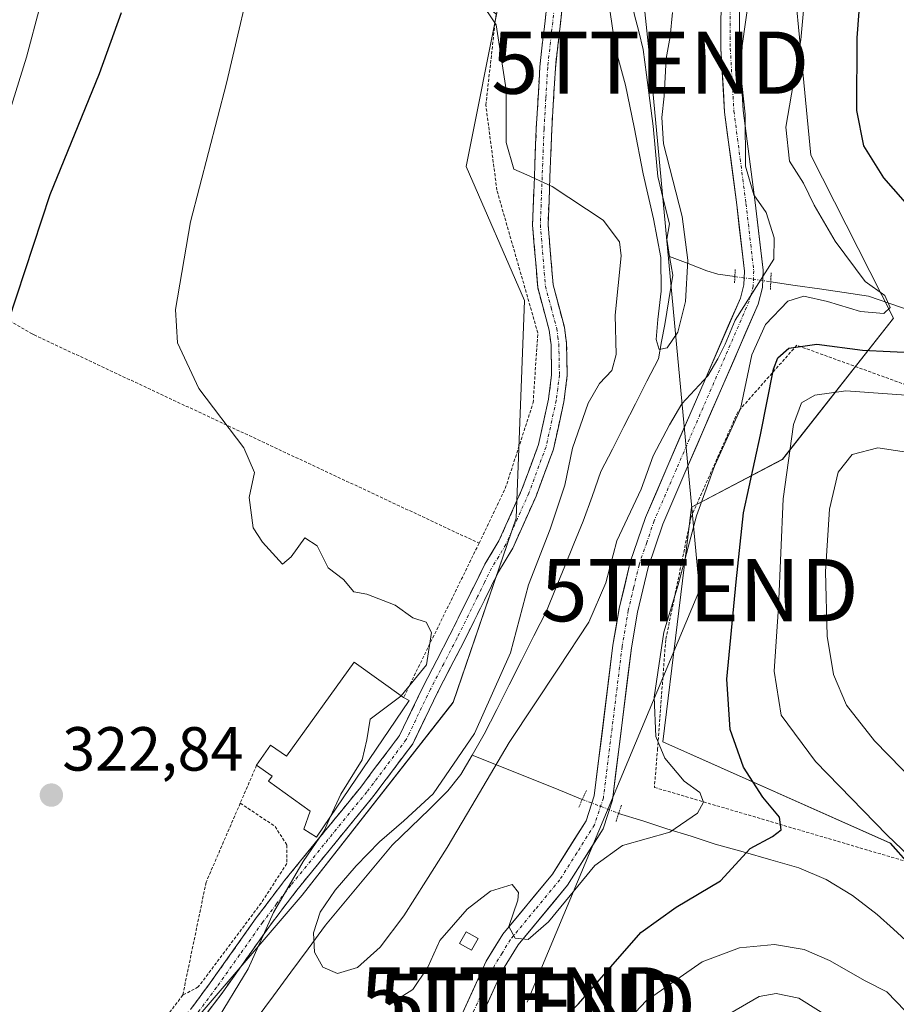
# Model space of a CAD drawing. Units: metres. Extents: x 616970 to 620401, y 4771076 to 4773448.
# Drawn here: x 619253 to 619394, y 4772738 to 4772896 of the extents above; entities that cross this region are included whole.
import ezdxf
from ezdxf.enums import TextEntityAlignment as Align

# ---------------------------------------------------------------- set-up
doc = ezdxf.new("R2010")
doc.units = ezdxf.units.M
doc.header["$MEASUREMENT"] = 0
for name, pattern in [('TRAZO_Y_PUNTO', [1, 0.5, -0.25, 0, -0.25]), ('TRAZOS', [0.75, 0.5, -0.25]), ('TRAZOS2', [0.375, 0.25, -0.125]), ('TRAZOSX2', [1.5, 1, -0.5])]:
    doc.linetypes.add(name, pattern=pattern)
doc.layers.get('0').update_dxf_attribs({"lineweight": 5})
for name, color, linetype, lineweight in [('Alambrada', 19, 'TRAZOS', 0), ('Arbolado forestal CxS', 92, 'Continuous', 0), ('Camino', 19, 'TRAZOSX2', 0), ('Camino Cxs', 19, 'Continuous', 0), ('Camino eje', 19, 'TRAZO_Y_PUNTO', 0), ('Carátula', 7, 'Continuous', 5), ('Corriente natural lineal', 142, 'Continuous', 13), ('Corriente natural lineal oculto', 19, 'TRAZO_Y_PUNTO', 13), ('Curva de nivel maestra', 36, 'Continuous', 30), ('Curva de nivel normal', 36, 'Continuous', 0), ('Edificación', 1, 'Continuous', 13), ('Edificación Cxs', 1, 'Continuous', 13), ('Edificación ligera', 1, 'Continuous', 0), ('Edificación ligera Cxs', 1, 'Continuous', 0), ('Pista', 135, 'Continuous', 13), ('Pista Cxs', 135, 'Continuous', 0), ('Pista eje', 135, 'TRAZO_Y_PUNTO', 0), ('Prado CxS', 92, 'Continuous', 0), ('Puente lineal', 2, 'TRAZOS2', 0), ('Punto de cota en terreno', 7, 'Continuous', 0), ('Rótulo de punto de cota en terreno', 19, 'Continuous', 0), ('Tendido', 6, 'Continuous', 0), ('Torre de tendido puntual', 7, 'Continuous', 0)]:
    doc.layers.add(name, color=color, linetype=linetype, lineweight=lineweight)
doc.styles.add('Arial', font='txt', dxfattribs={"height": 0.2})

# ---------------------------------------------------------------- blocks, each defined once
blk = doc.blocks.new('*U152')
at = {"layer": 'Prado CxS', "color": 92, "linetype": 'Continuous', "lineweight": 0}
for points in [[(619236.8563, 4773163.7285, 345.1108), (619255.6461, 4773153.4149, 339.9532), (619272.0343, 4773138.5163, 337.5167), (619298.8517, 4773137.0257, 329.6541), (619312.6657, 4773132.4853, 322.4276), (619319.6047, 4773090.2927, 315.7606), (619322.7969, 4773059.5693, 313.9735), (619332.0355, 4773014.6511, 315.1014), (619350.3267, 4772974.1819, 313.9873), (619349.5285, 4772947.8475, 311.5487), (619346.0359, 4772934.4947, 311.4336), (619329.8683, 4772899.4677, 313.553), (619324.4787, 4772872.5211, 317.6579), (619333.9095, 4772850.9647, 318.5104), (619332.5621, 4772815.9359, 316.267), (619322.4049, 4772786.2829, 316.562), (619298.0953, 4772755.2623, 315.1917), (619263.9871, 4772715.4873, 320.4684)], [(619393.2173, 4772731.9365, 333.5767), (619415.5295, 4772738.0175, 331.1641), (619392.7917, 4772763.5871, 328.8409), (619356.1569, 4772779.9323, 320.5082), (619360.7813, 4772817.6971, 321.3522), (619375.4251, 4772825.4039, 331.7113), (619393.3205, 4772848.1353, 323.4483), (619380.0021, 4772874.3895, 321.8544), (619375.7393, 4772918.4271, 318.8472), (619391.8137, 4772955.3673, 328.2888), (619394.7371, 4772960.6713, 330.4386), (619395.6353, 4772909.9035, 330.6714), (619407.0811, 4772882.6527, 332.8334), (619436.9249, 4772845.7181, 329.66), (619435.4263, 4772821.8293, 329.0762), (619456.7441, 4772767.8487, 349.8149), (619467.7653, 4772728.0287, 352.2346)]]:
    blk.add_polyline3d(points, dxfattribs=at)
blk = doc.blocks.new('*U160')
at = {"layer": 'Arbolado forestal CxS', "color": 92, "linetype": 'Continuous', "lineweight": 0}
for points in [[(619263.9871, 4772715.4873, 320.4684), (619298.0953, 4772755.2623, 315.1917), (619322.4049, 4772786.2829, 316.562), (619332.5621, 4772815.9359, 316.267), (619333.9095, 4772850.9647, 318.5104), (619324.4787, 4772872.5211, 317.6579), (619329.8683, 4772899.4677, 313.553)], [(619375.7393, 4772918.4271, 318.8472), (619380.0021, 4772874.3895, 321.8544), (619393.3205, 4772848.1353, 323.4483), (619375.4251, 4772825.4039, 331.7113), (619360.7813, 4772817.6971, 321.3522), (619356.1569, 4772779.9323, 320.5082), (619392.7917, 4772763.5871, 328.8409), (619415.5295, 4772738.0175, 331.1641), (619393.2173, 4772731.9365, 333.5767)]]:
    blk.add_polyline3d(points, dxfattribs=at)
blk = doc.blocks.new('5PATER')
at = {"layer": 'Carátula', "linetype": 'Continuous', "lineweight": 5}
h = blk.add_hatch(color=250, dxfattribs=at)
edge = h.paths.add_edge_path()
edge.add_ellipse((0, 0.01), major_axis=(-1.33, -1.34), ratio=0.999422, start_angle=0, end_angle=360)
blk = doc.blocks.new('5TTEND')
blk.add_text('5TTEND', height=10).set_placement((0, 0), align=Align.MIDDLE_CENTER)

msp = doc.modelspace()

# ---------------------------------------------------------------- linework, layer by layer
at = {"layer": 'Alambrada', "color": 19, "linetype": 'TRAZOS', "lineweight": 0}
for points in [[(619326.57, 4772811.9, 319.2), (619330.8, 4772820.71, 318.57), (619335.28, 4772834.5, 318.19), (619336.03, 4772845.75, 318.18), (619329.44, 4772868.74, 316.77), (619327.67, 4772882.44, 316.8), (619329.31, 4772897.13, 314.56), (619310.4, 4772909.32, 317.81), (619296.32, 4772911.92, 318.59), (619280.14, 4772908.86, 321.04), (619253.26, 4772912.8, 330.14), (619250.64, 4772920.57, 329.93), (619235.85, 4772928.76, 332.51), (619221.01, 4772919.49, 338.48), (619194.07, 4772926.25, 345.62), (619194.89, 4772913.16, 349.83)], [(619224.27, 4772863.01, 340.08), (619254.6, 4772845.61, 322.89), (619254.92, 4772845.43, 322.79), (619326.57, 4772811.9, 319.2)], [(619470.67, 4772704.8, 352.14), (619465.45, 4772739.98, 352.88), (619457.87, 4772765.76, 348.9), (619443.7, 4772795.19, 338.54), (619426.37, 4772826.11, 330.22), (619377.73, 4772843.77, 324.68), (619368.22, 4772833.02, 319.23), (619360.69, 4772816.06, 319.54), (619356.62, 4772796.33, 320.18), (619355.32, 4772778.84, 319.45), (619354.8, 4772772.59, 318.43), (619397.12, 4772760.14, 329.96), (619411.69, 4772745.69, 330.92), (619417.8, 4772733.93, 330.8)], [(619326.57, 4772811.9, 319.2), (619314.42, 4772787.06, 319.72)], [(619290.76, 4772776.16, 321.2), (619288.12, 4772770.05, 321.38)], [(619288.12, 4772770.05, 321.38), (619282.62, 4772757.31, 321.87), (619278.86, 4772739.14, 321.77)], [(619288.12, 4772770.05, 321.38), (619293.74, 4772766.3, 321.06), (619295.61, 4772763.31, 320.92), (619295.61, 4772760.31, 320.41), (619291.48, 4772753.95, 320.98), (619281.37, 4772740.47, 321.48), (619278.86, 4772739.14, 321.77)], [(619278.86, 4772739.14, 321.77), (619249.23, 4772700.18, 323.09), (619247.65, 4772698.1, 323.31)]]:
    msp.add_polyline3d(points, dxfattribs=at)
at = {"layer": 'Arbolado forestal CxS', "color": 92, "linetype": 'Continuous', "lineweight": 0}
for points in [[(619312.67, 4773132.49, 322.43), (619319.6, 4773090.29, 315.76), (619322.8, 4773059.57, 313.97), (619332.04, 4773014.65, 315.1), (619350.33, 4772974.18, 313.99), (619349.53, 4772947.85, 311.55), (619346.04, 4772934.49, 311.43), (619329.87, 4772899.47, 313.55), (619324.48, 4772872.52, 317.66), (619333.91, 4772850.96, 318.51), (619332.56, 4772815.94, 316.27), (619322.4, 4772786.28, 316.56), (619298.1, 4772755.26, 315.19), (619263.99, 4772715.49, 320.47)], [(619393.22, 4772731.94, 333.58), (619415.53, 4772738.02, 331.16), (619392.79, 4772763.59, 328.84), (619356.16, 4772779.93, 320.51), (619360.78, 4772817.7, 321.35), (619375.43, 4772825.4, 331.71), (619393.32, 4772848.14, 323.45), (619380, 4772874.39, 321.85), (619375.74, 4772918.43, 318.85), (619391.81, 4772955.37, 328.29), (619394.74, 4772960.67, 330.44)]]:
    msp.add_polyline3d(points, dxfattribs=at)
at = {"layer": 'Camino', "color": 19, "linetype": 'TRAZOSX2', "lineweight": 0}
for points in [[(619272.01, 4772726.02), (619283.29, 4772741.11), (619290.71, 4772751.59), (619295.26, 4772757.6), (619307.52, 4772772.62), (619313.77, 4772780.93), (619317.64, 4772788.96), (619321.88, 4772797.14), (619325.2, 4772803.86), (619327.5, 4772808.5), (619329.77, 4772812.26), (619333.42, 4772820.42), (619336.15, 4772827.77), (619337.76, 4772835.07), (619338.26, 4772839.03), (619338.17, 4772843.85), (619337.85, 4772846.2), (619336.02, 4772853.06), (619335.19, 4772863.15), (619335.78, 4772878.61), (619336.37, 4772888.61), (619337.52, 4772898.99)], [(619340.06, 4772899.18), (619338.86, 4772888.39), (619338.27, 4772878.49), (619337.69, 4772863.21), (619338.49, 4772853.49), (619340.31, 4772846.69), (619340.66, 4772844.04), (619340.76, 4772838.89), (619340.23, 4772834.65), (619338.56, 4772827.06), (619335.74, 4772819.47), (619331.99, 4772811.1), (619329.69, 4772807.3), (619327.44, 4772802.75), (619324.11, 4772796.01), (619319.87, 4772787.84), (619315.91, 4772779.62), (619309.49, 4772771.08), (619297.22, 4772756.05), (619292.73, 4772750.11), (619285.31, 4772739.64), (619273.97, 4772724.47)]]:
    msp.add_lwpolyline(points, dxfattribs=at)
at = {"layer": 'Camino Cxs', "color": 19, "linetype": 'Continuous', "lineweight": 0}
for points in [[(619280.47, 4772737.34, 321.19), (619283.29, 4772741.11, 321.13), (619285.76, 4772744.6, 320.85), (619288.24, 4772748.1, 320.91), (619290.71, 4772751.59, 320.74), (619292.99, 4772754.6, 320.43), (619295.26, 4772757.6, 320.05), (619298.33, 4772761.36, 319.85), (619301.39, 4772765.11, 319.93), (619304.46, 4772768.87, 319.88), (619307.52, 4772772.62, 319.57), (619309.6, 4772775.39, 319.68), (619311.69, 4772778.16, 319.58), (619313.77, 4772780.93, 319.34), (619315.71, 4772784.95, 319.44), (619317.64, 4772788.96, 319.58), (619319.76, 4772793.05, 319.4), (619321.88, 4772797.14, 319.33), (619323.54, 4772800.5, 319.2), (619325.2, 4772803.86, 318.91), (619326.35, 4772806.18, 318.83), (619327.5, 4772808.5, 318.88), (619329.77, 4772812.26, 318.56), (619331.6, 4772816.34, 318.1), (619333.42, 4772820.42, 318), (619334.79, 4772824.1, 317.9), (619336.15, 4772827.77, 317.48), (619336.96, 4772831.42, 317.55), (619337.76, 4772835.07, 317.83), (619338.26, 4772839.03, 318.19), (619338.17, 4772843.85, 318.05), (619337.85, 4772846.2, 318), (619336.94, 4772849.63, 317.81), (619336.02, 4772853.06, 317.41), (619335.74, 4772856.42, 317.05), (619335.47, 4772859.79, 316.72), (619335.19, 4772863.15, 316.36), (619335.34, 4772867.02, 315.74), (619335.49, 4772870.88, 315.13), (619335.63, 4772874.75, 314.52), (619335.78, 4772878.61, 313.86), (619335.98, 4772881.94, 313.4), (619336.17, 4772885.28, 312.94), (619336.37, 4772888.61, 312.48), (619336.75, 4772892.07, 312.14), (619337.14, 4772895.53, 311.93), (619337.52, 4772898.99, 311.83)], [(619340.06, 4772899.18, 311.77), (619339.66, 4772895.58, 311.87), (619339.26, 4772891.99, 312.05), (619338.86, 4772888.39, 312.29), (619338.57, 4772883.44, 312.81), (619338.27, 4772878.49, 313.43), (619338.13, 4772874.67, 314.11), (619337.98, 4772870.85, 314.81), (619337.84, 4772867.03, 315.5), (619337.69, 4772863.21, 316.16), (619338.09, 4772858.35, 316.78), (619338.49, 4772853.49, 317.4), (619339.4, 4772850.09, 317.72), (619340.31, 4772846.69, 317.82), (619340.66, 4772844.04, 317.84), (619340.71, 4772841.47, 317.95), (619340.76, 4772838.89, 318.07), (619340.23, 4772834.65, 317.44), (619339.4, 4772830.86, 316.93), (619338.56, 4772827.06, 316.54), (619337.15, 4772823.27, 316.93), (619335.74, 4772819.47, 317.44), (619333.87, 4772815.29, 317.51), (619331.99, 4772811.1, 318.03), (619329.69, 4772807.3, 318.35), (619328.57, 4772805.03, 318.09), (619327.44, 4772802.75, 318.23), (619325.78, 4772799.38, 318.71), (619324.11, 4772796.01, 318.9), (619321.99, 4772791.93, 319.07), (619319.87, 4772787.84, 319.3), (619317.89, 4772783.73, 318.98), (619315.91, 4772779.62, 319.02), (619313.77, 4772776.77, 319.05), (619311.63, 4772773.93, 319.6), (619309.49, 4772771.08, 318.8), (619306.42, 4772767.32, 319.36), (619303.36, 4772763.57, 319.27), (619300.29, 4772759.81, 318.75), (619297.22, 4772756.05, 318.82), (619294.98, 4772753.08, 319.21), (619292.73, 4772750.11, 319.57), (619290.26, 4772746.62, 320.25), (619287.78, 4772743.13, 320.25), (619285.31, 4772739.64, 320.53), (619282.48, 4772735.85, 320.56)]]:
    msp.add_polyline3d(points, dxfattribs=at)
at = {"layer": 'Camino eje', "color": 19, "linetype": 'TRAZO_Y_PUNTO', "lineweight": 0}
msp.add_lwpolyline([(619338.79, 4772899.09), (619338.19, 4772893.69), (619337.62, 4772888.5), (619337.32, 4772883.5), (619337.03, 4772878.55), (619336.44, 4772863.18), (619337.26, 4772853.28), (619338.17, 4772849.85), (619339.08, 4772846.45), (619339.26, 4772845.12), (619339.42, 4772843.95), (619339.51, 4772838.96), (619339.25, 4772836.84), (619339, 4772834.86), (619337.36, 4772827.42), (619334.58, 4772819.95), (619332.76, 4772815.87), (619330.88, 4772811.68), (619329.73, 4772809.78), (619328.6, 4772807.9), (619327.45, 4772805.58), (619326.32, 4772803.31), (619323, 4772796.58), (619320.88, 4772792.49), (619318.76, 4772788.4), (619314.84, 4772780.28), (619308.51, 4772771.85), (619296.24, 4772756.83), (619293.97, 4772753.82), (619291.72, 4772750.85), (619288.01, 4772745.61), (619284.3, 4772740.38), (619272.99, 4772725.25)], dxfattribs=at)
at = {"layer": 'Corriente natural lineal', "color": 142, "linetype": 'Continuous', "lineweight": 13}
for points in [[(619350.78, 4772903.41, 311.15), (619350.81, 4772902.05, 310.56), (619351.19, 4772899.58, 309.44), (619351.56, 4772897.1, 308.93), (619352.29, 4772894.25, 309), (619353.02, 4772891.4, 309.32), (619353.54, 4772887.29, 309.82), (619354.07, 4772883.17, 309.95), (619354.59, 4772879.06, 310.3), (619354.97, 4772874.98, 310.04), (619355.34, 4772870.91, 309.84), (619356.29, 4772867.1, 309.65), (619357.24, 4772863.29, 310), (619356.79, 4772860.86, 310.24), (619357.26, 4772858.07, 310.58)], [(619357.26, 4772858.07, 310.58), (619357.77, 4772855.03, 310.4), (619357.13, 4772851.07, 310.07), (619356.5, 4772847.1, 309.81), (619355.97, 4772844.35, 310.08), (619355.44, 4772841.59, 310.55), (619353.59, 4772837.96, 311.43), (619351.74, 4772834.32, 310.51), (619349.9, 4772830.69, 311.24), (619348.05, 4772827.05, 311.61), (619346.2, 4772823.42, 311.09), (619344.76, 4772819.43, 311.69), (619343.33, 4772815.44, 312.35), (619341.85, 4772811.82, 312.44), (619340.37, 4772808.2, 312.76), (619338.89, 4772804.57, 313.87), (619337.41, 4772800.95, 314.83), (619335.41, 4772797, 315.91), (619333.41, 4772793.04, 316.56), (619331.42, 4772789.09, 317.47), (619329.42, 4772785.13, 317.18), (619327.42, 4772781.18, 316.22), (619325.46, 4772777.78, 315.74)], [(619357.26, 4772858.07, 310.58), (619360.26, 4772856.91, 310.93), (619363.26, 4772855.75, 312.25), (619365.03, 4772855.22, 313.47), (619367.76, 4772854.82, 314.53)], [(619373.54, 4772853.98, 316.09), (619377.47, 4772853.41, 318.66), (619381.41, 4772852.83, 319.48), (619385.34, 4772852.26, 319.55), (619389.27, 4772851.69, 319.99), (619392.7, 4772850.5, 320.52), (619396.13, 4772849.3, 321.53)], [(619325.46, 4772777.78, 315.74), (619323.66, 4772774.68, 315.95), (619321.56, 4772772.02, 315.71), (619318.57, 4772769.1, 314.62), (619315.59, 4772766.19, 313.68), (619312.6, 4772763.27, 312.49), (619309.92, 4772760.06, 313.57), (619307.23, 4772756.84, 314.61), (619304.55, 4772753.63, 314.66), (619301.86, 4772750.41, 314.2), (619299.06, 4772746.62, 315.59), (619296.26, 4772742.84, 317.25), (619293.46, 4772739.05, 318.29), (619290.66, 4772735.26, 318.56), (619287.98, 4772731.46, 318.61), (619285.29, 4772727.66, 318.25), (619282.61, 4772723.86, 318.35), (619279.92, 4772720.05, 319.21), (619277.24, 4772716.25, 318.97), (619274.55, 4772712.45, 318.49), (619271.87, 4772708.65, 317.95), (619269.36, 4772705.23, 319.24), (619266.85, 4772701.8, 319.54), (619264.34, 4772698.38, 318.98)], [(619325.46, 4772777.78, 315.74), (619329.89, 4772776, 315.86), (619334.33, 4772774.22, 317.27), (619338.76, 4772772.44, 317.99), (619343.19, 4772770.66, 317.81)], [(619349.05, 4772768.41, 317.71), (619352.94, 4772767.18, 318.36), (619356.82, 4772765.94, 319.46), (619360.71, 4772764.71, 321.2), (619364.59, 4772763.47, 323.16), (619369.08, 4772762.19, 324.5), (619373.57, 4772760.9, 325.48), (619378.06, 4772759.62, 326.09), (619382.48, 4772757.75, 326.26), (619386.7, 4772755.17, 325.8), (619390.65, 4772752.12, 327.23), (619393.29, 4772749.74, 328.27), (619395.93, 4772747.35, 328.93), (619398.72, 4772744.29, 328.88), (619401.5, 4772741.24, 327.88), (619404.29, 4772738.18, 327.39), (619406.75, 4772735.05, 327.57)]]:
    msp.add_polyline3d(points, dxfattribs=at)
at = {"layer": 'Corriente natural lineal oculto', "color": 19, "linetype": 'TRAZO_Y_PUNTO', "lineweight": 13}
for points in [[(619367.76, 4772854.82, 314.53), (619370.65, 4772854.4, 314.58), (619373.54, 4772853.98, 316.09)], [(619343.19, 4772770.66, 317.81), (619346.12, 4772769.54, 317.75), (619349.05, 4772768.41, 317.71)]]:
    msp.add_polyline3d(points, dxfattribs=at)
at = {"layer": 'Curva de nivel maestra', "color": 36, "linetype": 'Continuous', "lineweight": 30}
for points in [[(619399.53, 4772861.84, 325), (619391.74, 4772870.72, 325), (619388.54, 4772875.85, 325), (619387.4, 4772881.57, 325), (619387.47, 4772893.24, 325), (619388.76, 4772910.27, 325)], [(619268.94, 4772897.3, 325), (619265.42, 4772887.48, 325), (619257.45, 4772867.99, 325), (619250.73, 4772847.61, 325)], [(619331.67, 4772727.26, 325), (619342.58, 4772737.75, 325), (619352.62, 4772749.25, 325), (619358.32, 4772753.29, 325), (619365.46, 4772757.57, 325), (619370.23, 4772762.73, 325), (619373.8, 4772764.67, 325), (619375.22, 4772765.78, 325), (619374.93, 4772767.79, 325), (619372.28, 4772771.02, 325), (619369.17, 4772775.87, 325), (619367.01, 4772781.93, 325), (619366.48, 4772790.03, 325), (619367.98, 4772805.69, 325), (619369.14, 4772816.79, 325), (619371.89, 4772829.32, 325), (619373.96, 4772839.92, 325), (619374.66, 4772841.72, 325), (619376.46, 4772843.31, 325), (619380.94, 4772843.95, 325), (619388.3, 4772842.99, 325), (619397.22, 4772842.57, 325)]]:
    msp.add_polyline3d(points, dxfattribs=at)
at = {"layer": 'Curva de nivel normal', "color": 36, "linetype": 'Continuous', "lineweight": 0}
for points in [[(619240.42, 4772847.5, 330), (619253.68, 4772890.15, 330), (619255.93, 4772898.41, 330), (619256.28, 4772906.88, 330), (619252.63, 4772916.28, 330), (619250.09, 4772922.2, 330)], [(619290.77, 4772906.82, 320), (619285.93, 4772885.94, 320), (619280.09, 4772863.61, 320), (619277.7, 4772849.5, 320), (619278, 4772844.14, 320), (619281.46, 4772836.78, 320), (619288.7, 4772827.26, 320), (619290.43, 4772823.28, 320), (619289.54, 4772819.26, 320), (619290.2, 4772814.39, 320), (619291.72, 4772812.04, 320), (619294.92, 4772808.5, 320), (619296.33, 4772809.72, 320), (619298.5, 4772812.76, 320), (619300.48, 4772811.47, 320), (619302.28, 4772807.94, 320), (619304.75, 4772806.07, 320), (619306.42, 4772804.07, 320), (619308.5, 4772803.69, 320), (619313.07, 4772801.94, 320), (619315.92, 4772799.86, 320), (619318.05, 4772799.18, 320), (619318.9, 4772797.5, 320), (619318.11, 4772792.32, 320), (619314.02, 4772787.34, 320)], [(619312.1, 4772737.63, 320), (619315.9, 4772740.05, 320), (619318.32, 4772743.63, 320), (619320.27, 4772747.93, 320), (619324.64, 4772753, 320), (619328.42, 4772755.9, 320), (619331.89, 4772756.94, 320), (619332.92, 4772755.64, 320), (619332.84, 4772754.44, 320), (619331.36, 4772750.22, 320), (619332.39, 4772748.33, 320), (619334.5, 4772748.12, 320), (619337.74, 4772750.93, 320), (619345.22, 4772760, 320), (619349.69, 4772763.25, 320), (619357.29, 4772765.37, 320), (619361.72, 4772768.44, 320), (619362.7, 4772770.22, 320), (619362.12, 4772771.75, 320), (619359.59, 4772773.6, 320), (619356.5, 4772777.29, 320), (619355.04, 4772780.77, 320), (619354.74, 4772787.13, 320), (619356.32, 4772797.58, 320), (619358.64, 4772805.18, 320), (619361.58, 4772816.28, 320), (619364.46, 4772824.28, 320), (619368.66, 4772833.54, 320), (619370.49, 4772842.22, 320), (619372.71, 4772847.09, 320), (619376.3, 4772850.88, 320), (619378.89, 4772851.69, 320), (619382.68, 4772850.81, 320), (619387.97, 4772849.21, 320), (619391.74, 4772848.89, 320), (619392.77, 4772849.84, 320), (619391.93, 4772851.8, 320), (619388.74, 4772854.05, 320), (619383.89, 4772860.52, 320), (619380.51, 4772866.34, 320), (619378.8, 4772869.87, 320), (619376.55, 4772873.38, 320), (619375.98, 4772878.85, 320), (619378.37, 4772892.91, 320), (619379.57, 4772905.91, 320)], [(619370, 4772899.63, 315), (619368.94, 4772891.98, 315), (619368.71, 4772887.38, 315), (619369.41, 4772880.97, 315), (619369.49, 4772872.61, 315), (619370.82, 4772868, 315), (619372.81, 4772865.15, 315), (619374.1, 4772861.04, 315), (619374.05, 4772857.61, 315), (619367.79, 4772847.8, 315), (619366.22, 4772843.94, 315), (619365.04, 4772841.58, 315), (619363.4, 4772838.84, 315), (619359.2, 4772834.35, 315), (619357.21, 4772830.97, 315), (619354.6, 4772825.94, 315), (619352.66, 4772820.61, 315), (619348.75, 4772812.28, 315), (619346.98, 4772805.52, 315), (619344.26, 4772799.17, 315), (619339.37, 4772791.78, 315), (619331.41, 4772779.79, 315), (619325.42, 4772769.6, 315), (619321.46, 4772762.92, 315), (619318.02, 4772757.47, 315), (619314.45, 4772751.93, 315), (619310.64, 4772746.88, 315), (619307.01, 4772743.61, 315), (619303.8, 4772742.65, 315), (619301.4, 4772743.67, 315), (619300.09, 4772746.04, 315), (619299.89, 4772749.17, 315), (619300.98, 4772752.52, 315), (619303.41, 4772756.05, 315), (619306.78, 4772759.98, 315), (619310.53, 4772763.83, 315), (619314.46, 4772767.19, 315), (619319.2, 4772771.56, 315), (619325.86, 4772781.24, 315), (619331.61, 4772794.25, 315), (619334.54, 4772805.2, 315), (619338, 4772814.17, 315), (619340.36, 4772821.23, 315), (619341.63, 4772827.18, 315), (619344.14, 4772834.42, 315), (619345.97, 4772837.63, 315), (619347.97, 4772839.68, 315), (619348.64, 4772842.3, 315), (619348.47, 4772848.59, 315), (619349.46, 4772858.17, 315), (619349.21, 4772860.42, 315), (619346.57, 4772863.89, 315), (619338.32, 4772869.31, 315), (619334.24, 4772871.22, 315), (619332.18, 4772872.11, 315), (619330.94, 4772876.38, 315), (619330.94, 4772884.87, 315), (619329.35, 4772895.34, 315), (619324.09, 4772903.23, 315)], [(619357.73, 4772897.33, 310), (619357.32, 4772893.46, 310), (619356.7, 4772889.93, 310), (619356.4, 4772883.86, 310), (619356.02, 4772880.41, 310), (619356.25, 4772876.21, 310), (619359.3, 4772864.48, 310), (619360.16, 4772857.46, 310), (619359.83, 4772850.82, 310), (619358.55, 4772845.88, 310), (619356.88, 4772843.35, 310), (619355.58, 4772843.08, 310), (619355.09, 4772844.68, 310), (619355.34, 4772847.91, 310), (619355.9, 4772852.48, 310), (619355.86, 4772857.9, 310), (619354.66, 4772864.12, 310), (619353, 4772871.35, 310), (619351.56, 4772878.85, 310), (619350.13, 4772885.61, 310), (619348.56, 4772891.54, 310), (619347.68, 4772897.4, 310)], [(619399.36, 4772758.14, 330), (619392.28, 4772764.92, 330), (619380.75, 4772776.73, 330), (619375.24, 4772784.22, 330), (619374.11, 4772791.31, 330), (619374.78, 4772801.66, 330), (619375.51, 4772819.05, 330), (619377.22, 4772831.03, 330), (619378.49, 4772834.51, 330), (619380.63, 4772835.73, 330), (619385.63, 4772836.41, 330), (619398.3, 4772835.52, 330)], [(619397.56, 4772826.22, 335), (619390.78, 4772827.26, 335), (619386.63, 4772826.2, 335), (619384.4, 4772823.36, 335), (619383, 4772817.36, 335), (619382.34, 4772807.32, 335), (619382.6, 4772796.92, 335), (619383.66, 4772790.75, 335), (619385.74, 4772785.82, 335), (619390.26, 4772780.07, 335), (619401.42, 4772768.64, 335)], [(619314.02, 4772787.34, 320), (619313.97, 4772787.28, 320), (619309.05, 4772783.58, 320), (619308.52, 4772780.22, 320), (619307.76, 4772777.01, 320), (619304.32, 4772771.52, 320), (619302.67, 4772767.9, 320)], [(619302.67, 4772767.9, 320), (619301.61, 4772765.59, 320), (619298.26, 4772760.65, 320), (619293.49, 4772752.47, 320), (619289.39, 4772743.4, 320), (619283.99, 4772734.48, 320)], [(619348.29, 4772732.68, 330), (619353.5, 4772738.24, 330), (619362.48, 4772744.53, 330), (619368.51, 4772746.77, 330), (619374.12, 4772747.27, 330), (619378.91, 4772746.47, 330), (619382.98, 4772744.7, 330), (619388.73, 4772741.44, 330), (619392.25, 4772739.7, 330), (619403.87, 4772727.6, 330)], [(619383.96, 4772734.93, 335), (619378.04, 4772738.67, 335), (619374.43, 4772739.4, 335), (619371.67, 4772738.92, 335), (619366.95, 4772736.18, 335)]]:
    msp.add_polyline3d(points, dxfattribs=at)
at = {"layer": 'Edificación', "color": 1, "linetype": 'Continuous', "lineweight": 13}
msp.add_polyline3d([(619315.3, 4772786.56, 319.59), (619300.41, 4772764.57, 320.06), (619298.35, 4772765.88, 320.41), (619299.38, 4772768.78, 320.34), (619292.69, 4772773.59, 321.02), (619293.28, 4772774.4, 321.04), (619290.76, 4772776.16, 321.2), (619293.01, 4772779.38, 321.24), (619295.57, 4772777.59, 321.24), (619306.48, 4772792.76, 320.27), (619314.42, 4772787.06, 319.72), (619315.3, 4772786.56, 319.59)], dxfattribs=at)
at = {"layer": 'Edificación Cxs', "color": 1, "linetype": 'Continuous', "lineweight": 13}
msp.add_polyline3d([(619315.3, 4772786.56, 319.59), (619300.41, 4772764.57, 320.06), (619298.35, 4772765.88, 320.41), (619299.38, 4772768.78, 320.34), (619292.69, 4772773.59, 321.02), (619293.28, 4772774.4, 321.04), (619290.76, 4772776.16, 321.2), (619293.01, 4772779.38, 321.24), (619295.57, 4772777.59, 321.24), (619306.48, 4772792.76, 320.27), (619314.42, 4772787.06, 319.72), (619315.3, 4772786.56, 319.59)], close=True, dxfattribs=at)
at = {"layer": 'Edificación ligera', "color": 1, "linetype": 'Continuous', "lineweight": 0}
msp.add_polyline3d([(619326.42, 4772748.24, 320.14), (619325.35, 4772746.36, 320.26), (619323.44, 4772747.44, 320.21), (619324.51, 4772749.33, 320.03), (619326.42, 4772748.24, 320.14)], dxfattribs=at)
at = {"layer": 'Edificación ligera Cxs', "color": 1, "linetype": 'Continuous', "lineweight": 0}
msp.add_polyline3d([(619326.42, 4772748.24, 320.14), (619325.35, 4772746.36, 320.26), (619323.44, 4772747.44, 320.21), (619324.51, 4772749.33, 320.03), (619326.42, 4772748.24, 320.14)], close=True, dxfattribs=at)
at = {"layer": 'Pista', "color": 135, "linetype": 'Continuous', "lineweight": 13}
for points in [[(619319.55, 4772726.67), (619327.71, 4772744.6), (619330.42, 4772748.97), (619338.37, 4772758.61), (619343.8, 4772767.22), (619345.12, 4772771.21), (619348.12, 4772795.47), (619349.13, 4772801.4), (619350.9, 4772808.82), (619353.36, 4772816.04), (619356.97, 4772824.42), (619368.65, 4772851.37), (619369.22, 4772853.49), (619369.29, 4772855.71), (619368.06, 4772866.38), (619366.11, 4772881.3), (619365.52, 4772891.49), (619365.53, 4772902.31), (619366.35, 4772912.37), (619367.98, 4772923.54), (619370.67, 4772935.06)], [(619368.53, 4772902.19), (619368.52, 4772891.57), (619369.1, 4772881.58), (619371.04, 4772866.75), (619372.3, 4772855.83), (619372.2, 4772853.04), (619371.49, 4772850.38), (619359.72, 4772823.23), (619356.16, 4772814.96), (619353.78, 4772807.99), (619352.07, 4772800.8), (619351.09, 4772795.03), (619348.06, 4772770.55), (619346.53, 4772765.93), (619340.81, 4772756.85), (619332.86, 4772747.22), (619330.36, 4772743.18), (619322.27, 4772725.41)]]:
    msp.add_lwpolyline(points, dxfattribs=at)
at = {"layer": 'Pista Cxs', "color": 135, "linetype": 'Continuous', "lineweight": 0}
for points in [[(619323.63, 4772735.64, 321.07), (619325.67, 4772740.12, 320.7), (619327.71, 4772744.6, 320.33), (619329.07, 4772746.79, 320.15), (619330.42, 4772748.97, 319.98), (619333.07, 4772752.18, 319.85), (619335.72, 4772755.4, 319.36), (619338.37, 4772758.61, 318.94), (619340.18, 4772761.48, 318.58), (619341.99, 4772764.35, 318.35), (619343.8, 4772767.22, 318.05), (619345.12, 4772771.21, 317.7), (619345.72, 4772776.06, 317.4), (619346.32, 4772780.91, 317.15), (619346.92, 4772785.77, 317.07), (619347.52, 4772790.62, 316.9), (619348.12, 4772795.47, 316.46), (619348.63, 4772798.44, 316.17), (619349.13, 4772801.4, 315.87), (619350.02, 4772805.11, 315.59), (619350.9, 4772808.82, 315.61), (619352.13, 4772812.43, 315.94), (619353.36, 4772816.04, 315.26), (619355.17, 4772820.23, 314.82), (619356.97, 4772824.42, 315.44), (619358.92, 4772828.91, 315.07), (619360.86, 4772833.4, 314.67), (619362.81, 4772837.9, 315.12), (619364.76, 4772842.39, 315.06), (619366.7, 4772846.88, 315.3), (619368.65, 4772851.37, 315.42), (619369.22, 4772853.49, 314.64), (619369.29, 4772855.71, 314.47), (619368.88, 4772859.27, 314.28), (619368.47, 4772862.82, 314.38), (619368.06, 4772866.38, 314.47), (619367.57, 4772870.11, 314.55), (619367.09, 4772873.84, 314.58), (619366.6, 4772877.57, 314.29), (619366.11, 4772881.3, 314.11), (619365.91, 4772884.7, 314.01), (619365.72, 4772888.09, 313.93), (619365.52, 4772891.49, 313.73), (619365.52, 4772895.1, 313.51), (619365.53, 4772898.7, 313.28)], [(619368.53, 4772898.65, 314.68), (619368.52, 4772895.11, 314.83), (619368.52, 4772891.57, 314.98), (619368.71, 4772888.24, 315.19), (619368.91, 4772884.91, 315.2), (619369.1, 4772881.58, 315.31), (619369.75, 4772876.64, 315.59), (619370.39, 4772871.69, 315.32), (619371.04, 4772866.75, 314.71), (619371.46, 4772863.11, 314.39), (619371.88, 4772859.47, 314.39), (619372.3, 4772855.83, 314.91), (619372.2, 4772853.04, 315.55), (619371.49, 4772850.38, 317.08), (619369.53, 4772845.86, 318.35), (619367.57, 4772841.33, 317.01), (619365.61, 4772836.81, 315.7), (619363.64, 4772832.28, 316.06), (619361.68, 4772827.76, 315.78), (619359.72, 4772823.23, 316.76), (619357.94, 4772819.1, 316.61), (619356.16, 4772814.96, 316), (619354.97, 4772811.48, 316.6), (619353.78, 4772807.99, 316.89), (619352.93, 4772804.4, 316.75), (619352.07, 4772800.8, 316.55), (619351.58, 4772797.92, 316.37), (619351.09, 4772795.03, 316.62), (619350.48, 4772790.13, 317.4), (619349.88, 4772785.24, 317.67), (619349.27, 4772780.34, 317.52), (619348.67, 4772775.45, 317.44), (619348.06, 4772770.55, 317.62), (619346.53, 4772765.93, 318.3), (619344.62, 4772762.9, 318.81), (619342.72, 4772759.88, 319.08), (619340.81, 4772756.85, 319.3), (619338.16, 4772753.64, 319.74), (619335.51, 4772750.43, 319.79), (619332.86, 4772747.22, 320.12), (619330.36, 4772743.18, 320.38), (619328.34, 4772738.74, 320.8), (619326.32, 4772734.3, 321.12)]]:
    msp.add_polyline3d(points, dxfattribs=at)
at = {"layer": 'Pista eje', "color": 135, "linetype": 'TRAZO_Y_PUNTO', "lineweight": 0}
msp.add_lwpolyline([(619367.03, 4772902.25), (619367.02, 4772891.53), (619367.61, 4772881.44), (619369.55, 4772866.57), (619370.8, 4772855.77), (619370.76, 4772854.66), (619370.71, 4772853.27), (619370.36, 4772851.94), (619370.07, 4772850.88), (619358.35, 4772823.83), (619354.76, 4772815.5), (619353.57, 4772812.02), (619352.34, 4772808.41), (619351.46, 4772804.7), (619350.6, 4772801.1), (619349.61, 4772795.25), (619346.59, 4772770.88), (619345.17, 4772766.58), (619342.31, 4772762.04), (619339.59, 4772757.73), (619335.62, 4772752.92), (619331.64, 4772748.1), (619330.29, 4772745.91), (619329.04, 4772743.89), (619320.91, 4772726.04)], dxfattribs=at)
at = {"layer": 'Prado CxS', "color": 92, "linetype": 'Continuous', "lineweight": 0}
for points in [[(619312.67, 4773132.49, 322.43), (619319.6, 4773090.29, 315.76), (619322.8, 4773059.57, 313.97), (619332.04, 4773014.65, 315.1), (619350.33, 4772974.18, 313.99), (619349.53, 4772947.85, 311.55), (619346.04, 4772934.49, 311.43), (619329.87, 4772899.47, 313.55), (619324.48, 4772872.52, 317.66), (619333.91, 4772850.96, 318.51), (619332.56, 4772815.94, 316.27), (619322.4, 4772786.28, 316.56), (619298.1, 4772755.26, 315.19), (619263.99, 4772715.49, 320.47)], [(619393.22, 4772731.94, 333.58), (619415.53, 4772738.02, 331.16), (619392.79, 4772763.59, 328.84), (619356.16, 4772779.93, 320.51), (619360.78, 4772817.7, 321.35), (619375.43, 4772825.4, 331.71), (619393.32, 4772848.14, 323.45), (619380, 4772874.39, 321.85), (619375.74, 4772918.43, 318.85), (619391.81, 4772955.37, 328.29), (619394.74, 4772960.67, 330.44)]]:
    msp.add_polyline3d(points, dxfattribs=at)
at = {"layer": 'Puente lineal', "color": 2, "linetype": 'TRAZOS2', "lineweight": 0}
for points in [[(619367.82, 4772855.96, 314.45), (619367.76, 4772854.82, 314.53), (619367.71, 4772853.76, 314.6)], [(619373.6, 4772855.41, 315.76), (619373.56, 4772854.5, 315.97), (619373.48, 4772852.76, 316.73)], [(619343.85, 4772772.11, 317.73), (619343.19, 4772770.65, 317.81), (619342.64, 4772769.43, 317.88)], [(619349.5, 4772769.71, 317.61), (619349.05, 4772768.41, 317.72), (619348.6, 4772767.04, 318.15)]]:
    msp.add_polyline3d(points, dxfattribs=at)
at = {"layer": 'Tendido', "color": 6, "linetype": 'Continuous', "lineweight": 0}
msp.add_polyline3d([(619321.53, 4773239.48, 326.64), (619330.57, 4773157.34, 306.55), (619335.1, 4773107.5, 308.34), (619346.33, 4772963.17, 316.01), (619354.14, 4772889.26, 309.7), (619362.09, 4772804.33, 321.88), (619334.3, 4772737.99, 321.78)], dxfattribs=at)

# ---------------------------------------------------------------- block references
at = {"layer": 'Arbolado forestal CxS', "color": 92, "linetype": 'Continuous', "lineweight": 0}
msp.add_blockref('*U160', (0, 0), dxfattribs=at)
at = {"layer": 'Prado CxS', "color": 92, "linetype": 'Continuous', "lineweight": 0}
msp.add_blockref('*U152', (0, 0), dxfattribs=at)
at = {"layer": 'Punto de cota en terreno', "linetype": 'Continuous', "lineweight": 0}
msp.add_blockref('5PATER', (619257.71, 4772771.34, 322.84), dxfattribs=at)
at = {"layer": 'Torre de tendido puntual', "linetype": 'Continuous', "lineweight": 0}
for p in [(619354.14, 4772889.26, 309.7), (619362.09, 4772804.33, 321.88), (619333.03, 4772738.62, 321.26), (619335.89, 4772737.59, 322.35)]:
    msp.add_blockref('5TTEND', p, dxfattribs=at)

# ---------------------------------------------------------------- texts
at = {"layer": 'Rótulo de punto de cota en terreno', "color": 19, "linetype": 'Continuous', "lineweight": 0, "style": 'Arial'}
msp.add_text('322,84', height=7, dxfattribs=at).set_placement((619259.47, 4772773.1), align=Align.BOTTOM_LEFT)

doc.saveas('drawing.dxf')
